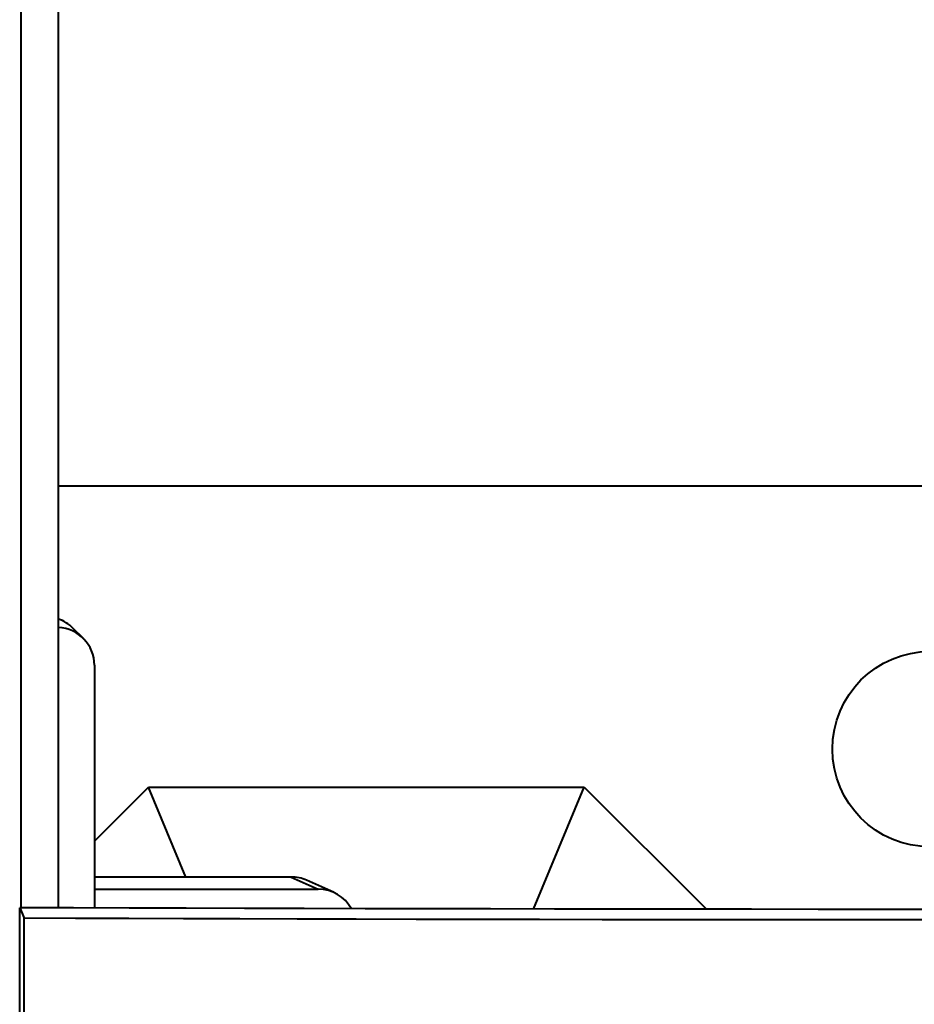
# Model space of a CAD drawing. Units: millimetres. Extents: x -7933 to 13327, y -4433 to 8954.
# Drawn here: x 1006 to 1125, y 2192 to 2323 of the extents above; entities that cross this region are included whole.
import ezdxf

# ---------------------------------------------------------------- set-up
doc = ezdxf.new("R2010")
doc.units = ezdxf.units.MM
doc.layers.add('DiKom', color=7, linetype='Continuous')

msp = doc.modelspace()

# ---------------------------------------------------------------- linework, layer by layer
at = {"layer": 'DiKom', "color": 7, "linetype": 'Continuous', "lineweight": 40}
for p, q in [((1010.66, 2205.004), (1010.66, 3751.13)), ((1005.684, 2205.022), (1005.684, 2671.724)), ((1010.66, 2261.13), (1161.619, 2261.13)), ((1013.987, 2240.833), (1012.587, 2242.233)), ((1015.451, 2237.298), (1015.451, 2204.988)), ((1015.451, 2213.891), (1022.644, 2221.083)), ((1027.601, 2209.115), (1022.644, 2221.083)), ((1022.644, 2221.083), (1080.595, 2221.083)), ((1073.872, 2204.852), (1080.595, 2221.083)), ((1080.595, 2221.083), (1096.856, 2204.823)), ((1041.64, 2209.116), (1015.451, 2209.115)), ((1041.64, 2209.116), (1045.235, 2207.514)), ((1047.27, 2207.081), (1043.671, 2208.685)), ((1015.451, 2207.513), (1045.235, 2207.514)), ((1005.509, 2205.022), (1006.086, 2203.629)), ((1005.509, 2190.022), (1005.509, 2205.022)), ((1006.086, 2188.63), (1006.086, 2203.629))]:
    msp.add_line(p, q, dxfattribs=at)
at = {"layer": 'DiKom', "color": 7, "linetype": 'Continuous', "lineweight": 40, "flags": 128}
for points in [[(1129.619, 2204.803), (1120.654, 2204.806), (1111.726, 2204.811), (1102.849, 2204.818), (1094.038, 2204.826), (1085.307, 2204.836), (1076.671, 2204.848), (1068.145, 2204.861), (1059.742, 2204.876), (1051.476, 2204.892), (1043.361, 2204.91), (1035.41, 2204.93), (1027.637, 2204.951), (1020.054, 2204.973), (1012.674, 2204.997), (1005.509, 2205.022)], [(1126.132, 2203.401), (1117.393, 2203.406), (1108.697, 2203.411), (1100.06, 2203.419), (1091.495, 2203.428), (1083.018, 2203.438), (1074.643, 2203.451), (1066.383, 2203.465), (1058.252, 2203.48), (1050.265, 2203.497), (1042.435, 2203.516), (1034.774, 2203.535), (1027.297, 2203.557), (1020.015, 2203.58), (1012.941, 2203.604), (1006.086, 2203.629)]]:
    msp.add_lwpolyline(points, dxfattribs=at)
at = {"layer": 'DiKom', "color": 7, "linetype": 'Continuous', "lineweight": 40}
msp.add_circle((1126.619, 2226.13), 13, dxfattribs=at)
for centre, start, end in [((1010.451, 2237.298), 359.99837, 87.60458), ((1045.234, 2202.514), 28.44884, 89.9959)]:
    msp.add_arc(centre, 5, start, end, dxfattribs=at)
for centre, major_axis, ratio, start_param, end_param in [((1009.035, 2238.713), (4.624, 1.915), 0.9934252, 0.390375, 0.8494133), ((1041.588, 2204.139), (4.208, 2.732), 0.9886062, 0.5705707, 0.9898074)]:
    msp.add_ellipse(centre, major_axis=major_axis, ratio=ratio, start_param=start_param, end_param=end_param, dxfattribs=at)

doc.saveas('drawing.dxf')
